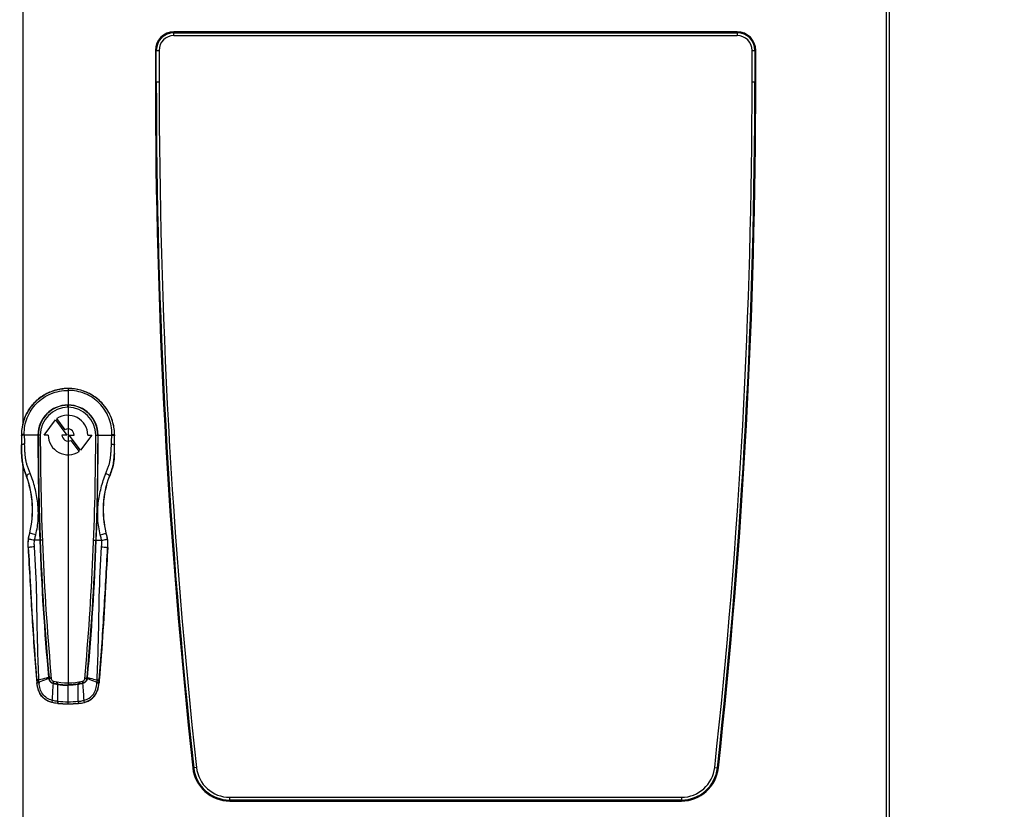
# Model space of a CAD drawing. Units: millimetres. Extents: x 0 to 594, y 0 to 420.
# Drawn here: x 251 to 304, y 298 to 341 of the extents above; entities that cross this region are included whole.
import ezdxf

# ---------------------------------------------------------------- set-up
doc = ezdxf.new("R2010")
doc.units = ezdxf.units.MM
doc.header["$LTSCALE"] = 32.67
doc.layers.get('0').update_dxf_attribs({"linetype": 'CONTINUOUS'})
doc.layers.add('X_SURF_TUER_GESCHLOSSEN_RA', color=7, linetype='CONTINUOUS')
doc.styles.get("Standard").update_dxf_attribs({"font": 'txt', "width": 0.7})
doc.dimstyles.new('DIMSTYLE_12', dxfattribs={"dimtxt": 3.5, "dimasz": 3.5, "dimexe": 1.5, "dimexo": 1.5, "dimgap": 0.875, "dimtad": 1, "dimdec": 3, "dimlfac": 10, "dimdsep": 46, "dimtxsty": 'Standard', "dimblk": '_FILLED', "dimblk1": '_FILLED', "dimblk2": '_FILLED', "dimcen": 0.09, "dimadec": 3, "dimazin": 2, "dimtp": 0.3, "dimtm": 0.3, "dimtfac": 1, "dimtdec": 65535, "dimtofl": 0, "dimtmove": 0, "dimatfit": 3, "dimldrblk": '_FILLED', "dimfxl": 1, "dimtolj": 1, "dimarcsym": 0})
doc.dimstyles.new('DIMSTYLE_9', dxfattribs={"dimtxt": 3.5, "dimasz": 3.5, "dimexe": 1.5, "dimexo": 1.5, "dimgap": 0.875, "dimtad": 1, "dimdec": 3, "dimlfac": 10, "dimdsep": 46, "dimtxsty": 'Standard', "dimblk": '_FILLED', "dimblk1": '_FILLED', "dimblk2": '_FILLED', "dimcen": 0.09, "dimclrt": 5, "dimadec": 3, "dimazin": 2, "dimtp": 0.8, "dimtm": 0.8, "dimtfac": 1, "dimtdec": 65535, "dimtofl": 0, "dimtmove": 0, "dimatfit": 3, "dimldrblk": '_FILLED', "dimfxl": 1, "dimtolj": 1, "dimarcsym": 0})

# ---------------------------------------------------------------- blocks, each defined once
blk = doc.blocks.new('_FILLED')
at = {"color": 0, "linetype": 'ByBlock'}
blk.add_solid([(0, 0), (-1, 0.125), (-1, -0.125)], dxfattribs=at)
blk = doc.blocks.new('*D18')
at = {"color": 4, "linetype": 'Continuous', "transparency": 16777216}
for p, q in [((226.789, 346.868), (226.789, 352.868)), ((226.789, 352.868), (226.789, 345.353)), ((225.914, 346.868), (225.289, 346.868)), ((243.947, 346.868), (225.914, 346.868)), ((226.789, 312.494), (226.789, 345.353)), ((225.914, 343.838), (225.289, 343.838)), ((256.658, 343.838), (225.914, 343.838)), ((226.789, 343.838), (226.789, 312.494))]:
    blk.add_line(p, q, dxfattribs=at)
at = {"color": 4, "linetype": 'Continuous', "transparency": 16777216, "xscale": 3.5, "yscale": 3.5, "zscale": 3.5}
for p, rotation in [((226.789, 346.868), 270), ((226.789, 343.838), 90)]:
    blk.add_blockref('_FILLED', p, dxfattribs=dict(at, rotation=rotation))
blk = doc.blocks.new('*D21')
at = {"color": 2, "linetype": 'Continuous', "transparency": 16777216}
for p, q in [((231.988, 293.257), (231.988, 360.876)), ((297.488, 342.322), (297.488, 360.876)), ((231.988, 359.376), (264.738, 359.376)), ((297.488, 359.376), (264.738, 359.376))]:
    blk.add_line(p, q, dxfattribs=at)
at = {"color": 2, "linetype": 'Continuous', "transparency": 16777216, "xscale": 3.5, "yscale": 3.5, "zscale": 3.5, "rotation": 180}
blk.add_blockref('_FILLED', (231.988, 359.376), dxfattribs=at)
at = {"color": 2, "linetype": 'Continuous', "transparency": 16777216, "xscale": 3.5, "yscale": 3.5, "zscale": 3.5}
blk.add_blockref('_FILLED', (297.488, 359.376), dxfattribs=at)
blk = doc.blocks.new('*D23')
at = {"color": 2, "linetype": 'Continuous', "transparency": 16777216}
for p, q in [((248.223, 343.838), (212.583, 343.838)), ((214.083, 343.838), (214.083, 315.488)), ((214.083, 287.138), (214.083, 315.488)), ((302.158, 287.138), (212.583, 287.138))]:
    blk.add_line(p, q, dxfattribs=at)
at = {"color": 2, "linetype": 'Continuous', "transparency": 16777216, "xscale": 3.5, "yscale": 3.5, "zscale": 3.5}
for p, rotation in [((214.083, 343.838), 90), ((214.083, 287.138), 270)]:
    blk.add_blockref('_FILLED', p, dxfattribs=dict(at, rotation=rotation))

msp = doc.modelspace()

# ---------------------------------------------------------------- linework, layer by layer
at = {"layer": 'X_SURF_TUER_GESCHLOSSEN_RA', "color": 6, "linetype": 'Continuous'}
for p, q in [((297.48831, 292.39767), (297.48831, 343.87767)), ((258.98831, 339.88767), (289.28831, 339.88767)), ((258.18831, 339.08767), (258.18831, 337.38767)), ((290.08831, 337.38767), (290.08831, 339.08767)), ((251.99831, 318.38767), (252.61387, 319.20866)), ((252.61387, 319.20866), (253.22581, 318.38767)), ((253.13659, 318.67508), (252.69422, 319.26856)), ((250.7806, 318.39033), (250.78043, 318.10823)), ((252.22581, 318.38767), (251.99831, 318.38767)), ((253.22581, 318.38767), (252.96331, 318.38767)), ((253.96277, 317.56667), (253.35081, 318.38767)), ((253.35081, 318.38767), (253.61331, 318.38767)), ((254.57831, 318.38767), (253.96277, 317.56667)), ((254.35081, 318.38767), (254.57831, 318.38767)), ((255.79635, 318.19573), (255.79603, 318.39033)), ((250.78043, 318.10823), (250.78136, 317.92969)), ((250.78136, 317.92969), (250.78352, 317.72955)), ((253.44004, 318.10026), (253.88241, 317.50678)), ((255.79311, 317.72955), (255.79467, 317.85891)), ((255.79464, 317.85892), (255.79584, 318.01954)), ((255.79584, 318.01954), (255.79635, 318.19573)), ((250.79697, 317.31228), (250.80073, 317.24603)), ((255.78131, 317.34435), (255.78351, 317.39065)), ((250.9882, 316.34431), (251.04403, 316.19401)), ((255.5326, 316.19401), (255.60634, 316.39303)), ((251.04403, 316.19401), (251.05742, 316.15711)), ((251.05831, 316.15472), (251.05745, 316.15712)), ((255.51832, 316.15472), (255.51918, 316.15712)), ((255.5192, 316.15711), (255.5326, 316.19401)), ((251.60652, 305.18783), (251.61839, 305.05093)), ((254.97011, 305.18783), (254.95824, 305.05093)), ((261.98831, 298.88767), (286.28831, 298.88767))]:
    msp.add_line(p, q, dxfattribs=at)
at = {"layer": 'X_SURF_TUER_GESCHLOSSEN_RA', "color": 9, "linetype": 'Continuous'}
for p, q in [((250.86831, 319.03712), (250.86831, 343.70767)), ((297.30831, 343.70767), (297.30831, 292.56767)), ((258.98831, 339.88767), (258.98831, 340.08767)), ((289.28831, 340.08767), (258.98831, 340.08767)), ((289.28831, 340.08767), (289.28831, 339.88767)), ((258.98831, 340.0372), (289.28831, 340.0372)), ((257.98831, 339.08767), (257.98831, 337.38767)), ((257.98831, 339.08767), (258.18831, 339.08767)), ((258.03878, 337.38767), (258.03878, 339.08767)), ((290.08831, 339.08767), (290.28831, 339.08767)), ((290.23784, 339.08767), (290.23784, 337.38767)), ((290.28831, 337.38767), (290.28831, 339.08767)), ((258.18831, 337.38767), (257.98831, 337.38767)), ((290.28831, 337.38767), (290.08831, 337.38767)), ((253.28831, 320.89282), (253.28831, 319.87767)), ((253.2857, 319.87767), (253.28547, 320.00234)), ((253.28831, 320.00234), (253.28547, 320.00234)), ((253.28831, 319.98937), (253.2855, 319.98936)), ((253.28831, 320.00234), (253.29115, 320.00234)), ((253.28831, 319.98937), (253.29113, 319.98936)), ((253.29115, 320.00234), (253.29093, 319.87767)), ((253.2883, 319.45017), (253.2883, 318.71267)), ((253.28832, 319.87767), (253.28831, 319.45017)), ((250.78047, 318.35155), (250.7809, 318.34903)), ((250.7806, 318.39033), (250.78103, 318.38767)), ((250.78092, 318.35551), (250.78096, 318.36842)), ((250.78096, 318.36842), (250.78098, 318.37485)), ((250.78098, 318.37485), (250.78103, 318.38767)), ((250.78103, 318.38767), (250.78781, 318.38767)), ((250.78272, 318.38767), (250.78277, 318.35156)), ((250.9338, 318.38767), (250.93273, 318.42739)), ((251.66971, 318.38767), (250.9338, 318.38767)), ((251.79831, 318.38767), (251.69131, 318.38767)), ((253.28831, 318.71267), (253.28831, 318.06267)), ((254.77831, 318.38767), (254.88532, 318.38767)), ((254.90691, 318.38767), (255.64282, 318.38767)), ((255.64282, 318.38767), (255.6439, 318.42739)), ((255.7956, 318.38767), (255.78881, 318.38767)), ((255.79391, 318.38767), (255.79385, 318.35155)), ((255.79603, 318.39033), (255.7956, 318.38767)), ((255.79564, 318.37485), (255.7956, 318.38767)), ((255.79567, 318.36842), (255.79564, 318.37485)), ((255.79571, 318.35551), (255.79567, 318.36842)), ((255.79616, 318.35155), (255.79573, 318.34903)), ((250.78198, 317.85891), (250.78222, 317.85711)), ((250.78222, 317.85705), (250.78298, 317.85715)), ((250.78322, 317.85712), (250.78483, 317.85712)), ((250.78483, 317.85712), (250.78538, 317.85712)), ((250.78536, 317.85895), (250.78538, 317.85711)), ((253.2883, 318.06267), (253.2883, 317.32517)), ((255.79126, 317.85894), (255.79125, 317.85711)), ((255.79179, 317.85712), (255.79125, 317.85712)), ((255.79341, 317.85712), (255.79179, 317.85712)), ((255.79441, 317.85705), (255.79365, 317.85715)), ((255.79464, 317.85891), (255.79441, 317.85711)), ((250.79311, 317.39069), (250.7931, 317.39095)), ((253.28831, 317.32517), (253.28831, 305.04711)), ((255.78351, 317.39069), (255.78353, 317.39095)), ((250.86831, 292.56767), (250.86831, 316.72194)), ((251.05865, 316.15713), (251.05745, 316.15712)), ((251.06299, 316.1571), (251.05865, 316.1571)), ((251.06545, 316.15712), (251.06298, 316.15712)), ((251.06545, 316.15712), (251.0645, 316.15974)), ((255.51117, 316.15712), (255.51212, 316.15974)), ((255.51118, 316.15712), (255.51364, 316.15712)), ((255.51364, 316.1571), (255.51797, 316.1571)), ((255.51798, 316.15713), (255.51918, 316.15712)), ((251.23316, 313.12566), (251.23856, 313.12568)), ((255.34347, 313.12566), (255.33807, 313.12568)), ((251.76803, 312.72567), (251.4871, 312.72567)), ((251.76803, 312.72567), (251.76807, 312.72451)), ((251.79325, 312.72683), (251.7933, 312.72567)), ((251.90814, 312.72567), (251.7933, 312.72567)), ((254.66848, 312.72567), (254.78333, 312.72567)), ((254.78337, 312.72683), (254.78333, 312.72567)), ((254.8086, 312.72567), (254.80856, 312.72451)), ((254.8086, 312.72567), (255.08953, 312.72567)), ((251.15176, 312.32567), (251.1558, 312.32567)), ((255.42487, 312.32567), (255.42082, 312.32567)), ((251.6126, 305.18731), (251.60948, 305.22394)), ((251.62026, 305.09874), (251.6126, 305.18731)), ((251.72733, 305.1726), (251.72551, 305.20943)), ((251.73166, 305.0869), (251.72733, 305.1726)), ((252.23952, 305.33314), (252.23973, 305.33085)), ((252.23972, 305.33085), (252.2439, 305.28577)), ((252.26537, 305.33483), (252.26558, 305.33254)), ((252.38607, 305.30026), (252.26558, 305.33254)), ((252.26563, 305.33255), (252.26978, 305.28781)), ((252.38895, 305.26828), (252.26981, 305.28781)), ((252.49796, 305.13767), (252.50242, 305.02987)), ((252.50473, 305.13595), (252.51211, 305.0278)), ((252.64571, 305.1066), (252.72433, 304.98814)), ((253.93092, 305.1066), (253.85229, 304.98814)), ((254.0719, 305.13595), (254.06452, 305.0278)), ((254.07866, 305.13767), (254.07421, 305.02987)), ((254.18767, 305.26828), (254.30682, 305.28781)), ((254.19055, 305.30026), (254.31105, 305.33254)), ((254.311, 305.33255), (254.30684, 305.28781)), ((254.31126, 305.33483), (254.31105, 305.33254)), ((254.33691, 305.33085), (254.33273, 305.28577)), ((254.3371, 305.33314), (254.33689, 305.33085)), ((254.84497, 305.0869), (254.8493, 305.1726)), ((254.8493, 305.1726), (254.85112, 305.20943)), ((254.95636, 305.09874), (254.96402, 305.18731)), ((254.96402, 305.18731), (254.96714, 305.22394)), ((251.61839, 305.05093), (251.62437, 305.05147)), ((251.62437, 305.05147), (251.62026, 305.09874)), ((252.49803, 305.01245), (252.50786, 305.01)), ((252.50242, 305.02987), (252.50641, 305.029)), ((252.50641, 305.029), (252.51211, 305.0278)), ((252.72055, 304.96544), (252.73332, 304.96325)), ((252.72433, 304.98814), (252.737, 304.98616)), ((252.73331, 304.05366), (252.73331, 304.96323)), ((253.28751, 304.94207), (253.28758, 304.91776)), ((253.28831, 305.04711), (253.28831, 304.94207)), ((253.28831, 303.91799), (253.28831, 304.91776)), ((253.85229, 304.98814), (253.83963, 304.98616)), ((253.85608, 304.96544), (253.84331, 304.96325)), ((253.84331, 304.05366), (253.84331, 304.96323)), ((254.07021, 305.029), (254.06452, 305.0278)), ((254.07859, 305.01245), (254.06877, 305.01)), ((254.07421, 305.02987), (254.07021, 305.029)), ((254.95225, 305.05147), (254.95636, 305.09874)), ((254.95824, 305.05093), (254.95225, 305.05147)), ((252.73248, 303.94426), (252.72747, 303.9446)), ((252.73196, 303.93656), (252.73248, 303.94426)), ((253.84415, 303.94426), (253.84915, 303.9446)), ((253.84467, 303.93656), (253.84415, 303.94426)), ((260.19897, 300.49206), (260.00016, 300.47033)), ((288.07765, 300.49206), (288.27647, 300.47033)), ((261.98831, 298.68767), (261.98831, 298.88767)), ((286.28831, 298.88767), (286.28831, 298.68767)), ((286.28831, 298.73814), (261.98831, 298.73814)), ((261.98831, 298.68767), (286.28831, 298.68767))]:
    msp.add_line(p, q, dxfattribs=at)
at = {"layer": 'X_SURF_TUER_GESCHLOSSEN_RA', "color": 6, "linetype": 'Continuous'}
for points in [[(253.28831, 320.89282), (253.21695, 320.89181), (253.1308, 320.88786), (253.04482, 320.88095), (252.95912, 320.87108), (252.8738, 320.85826), (252.78897, 320.8425), (252.70474, 320.82383), (252.6212, 320.80226), (252.53844, 320.77782), (252.45656, 320.75055), (252.37568, 320.72046), (252.29587, 320.6876), (252.21724, 320.65201), (252.13986, 320.61372), (252.06384, 320.57278), (251.98927, 320.52924), (251.91623, 320.48316), (251.84483, 320.43459), (251.77514, 320.38358), (251.70724, 320.3302), (251.64122, 320.27453), (251.57717, 320.21662), (251.51517, 320.15656), (251.45528, 320.09442), (251.39757, 320.03028), (251.34212, 319.96421), (251.28897, 319.89629), (251.2382, 319.82661), (251.18987, 319.75524), (251.14401, 319.68229), (251.1007, 319.60782), (251.05997, 319.53194), (251.02186, 319.45472), (250.98643, 319.37625), (250.9537, 319.29663), (250.92371, 319.21594), (250.8965, 319.13427), (250.87209, 319.05171), (250.85052, 318.96836), (250.8318, 318.8843), (250.81596, 318.79963), (250.80303, 318.71446), (250.79301, 318.62886), (250.78592, 318.54294), (250.78178, 318.45678), (250.7806, 318.39034)], [(255.79603, 318.39034), (255.79485, 318.45678), (255.7907, 318.54294), (255.78362, 318.62886), (255.7736, 318.71446), (255.76066, 318.79963), (255.74483, 318.8843), (255.72611, 318.96836), (255.70454, 319.05171), (255.68013, 319.13427), (255.65292, 319.21594), (255.62293, 319.29663), (255.5902, 319.37625), (255.55476, 319.45472), (255.51666, 319.53194), (255.47593, 319.60782), (255.43261, 319.68229), (255.38676, 319.75524), (255.33842, 319.82661), (255.28765, 319.89629), (255.23451, 319.96421), (255.17905, 320.03028), (255.12135, 320.09442), (255.06146, 320.15656), (254.99945, 320.21662), (254.9354, 320.27453), (254.86939, 320.3302), (254.80149, 320.38358), (254.7318, 320.43459), (254.66039, 320.48316), (254.58736, 320.52924), (254.51279, 320.57278), (254.43677, 320.61372), (254.35939, 320.65201), (254.28075, 320.6876), (254.20095, 320.72046), (254.12006, 320.75055), (254.03819, 320.77782), (253.95543, 320.80226), (253.87189, 320.82383), (253.78765, 320.8425), (253.70283, 320.85826), (253.61751, 320.87108), (253.53181, 320.88095), (253.44583, 320.88786), (253.35967, 320.89181), (253.28831, 320.89282)], [(250.78352, 317.72955), (250.78623, 317.59074), (250.79033, 317.45794), (250.79311, 317.39077)], [(250.79311, 317.39065), (250.7938, 317.37571), (250.79697, 317.31228)], [(255.60634, 316.39303), (255.62364, 316.44115), (255.64019, 316.48871), (255.65586, 316.53575), (255.67054, 316.58231), (255.68413, 316.6284), (255.69655, 316.67407), (255.70773, 316.71931), (255.71768, 316.7641), (255.72651, 316.80839), (255.73433, 316.85213), (255.74124, 316.89527), (255.74734, 316.93777), (255.75271, 316.97957), (255.75743, 317.02062), (255.76158, 317.06085), (255.76523, 317.10022), (255.76843, 317.13856), (255.77123, 317.17569), (255.77371, 317.21159), (255.77589, 317.24603), (255.77786, 317.27946), (255.78131, 317.34435)], [(255.78352, 317.39077), (255.7863, 317.45794), (255.79039, 317.59074), (255.79311, 317.72955)], [(250.80073, 317.24603), (250.80292, 317.21159), (250.80539, 317.17569), (250.8082, 317.13856), (250.8114, 317.10022), (250.81504, 317.06085), (250.81919, 317.02062), (250.82391, 316.97957), (250.82928, 316.93777), (250.83538, 316.89527), (250.8423, 316.85213), (250.85012, 316.80839), (250.85895, 316.7641), (250.8689, 316.71931), (250.88007, 316.67407), (250.89249, 316.6284), (250.90609, 316.58231), (250.92077, 316.53575), (250.93644, 316.48871), (250.95298, 316.44115), (250.97028, 316.39303), (250.9882, 316.34431)]]:
    msp.add_lwpolyline(points, dxfattribs=at)
at = {"layer": 'X_SURF_TUER_GESCHLOSSEN_RA', "color": 9, "linetype": 'Continuous'}
for centre, radius, start, end in [((258.98831, 339.08767), 1, 90, 180), ((289.28831, 339.08767), 1, 0, 90), ((258.98831, 339.08767), 0.94953, 90, 180), ((289.28831, 339.08767), 0.94953, 0, 90), ((597.71081, 337.38767), 339.7225, 180, 186.2386007), ((597.71081, 337.38767), 339.67203, 180, 186.2386007), ((-49.43419, 337.38767), 339.67203, 353.7613993, 360), ((-49.43419, 337.38767), 339.7225, 353.7613993, 360), ((253.28848, 318.38805), 2.50448, 90.003766, 96.143731), ((253.28815, 318.38805), 2.50448, 83.856269, 89.996234), ((253.28848, 318.3836), 1.61875, 90.106463, 179.856052), ((253.28854, 318.39212), 1.59725, 90.109307, 180.159775), ((253.28808, 318.39212), 1.59725, 359.840228, 89.89069), ((253.28815, 318.3836), 1.61875, 0.143954, 89.893552), ((253.3003, 318.37898), 2.51929, 159.619208, 179.741753), ((253.27632, 318.37898), 2.51929, 0.258088, 20.380792), ((291.70129, 318.21283), 40.92062, 179.809289, 180.495538), ((321.24341, 318.47561), 70.46074, 180.1008794, 180.5014564), ((290.96472, 319.63366), 40.0503, 181.782803, 182.480234), ((398.41766, 318.10388), 146.74822, 179.8892001, 182.1003188), ((251.68051, 317.8959), 0.49188, 88.742343, 91.257682), ((108.15896, 318.10388), 146.74822, 357.8996812, 0.1107999), ((254.89612, 317.8959), 0.49188, 88.742318, 91.257657), ((215.61191, 319.63366), 40.0503, 357.519766, 358.217197), ((185.33322, 318.47561), 70.46074, 359.4985383, 359.8991196), ((214.87544, 318.21283), 40.92052, 359.504452, 0.190712), ((251.85618, 311.0833), 1.64474, 92.192564, 93.072349), ((251.85627, 311.08134), 1.64554, 92.193088, 93.072419), ((386.40172, 317.60128), 134.72195, 182.0744897, 185.2247423), ((383.58638, 317.43308), 131.87712, 182.0456314, 185.2636464), ((122.99025, 317.43308), 131.87712, 354.7363536, 357.9543686), ((120.1749, 317.60128), 134.72195, 354.7752577, 357.9255103), ((254.72036, 311.08134), 1.64554, 86.927581, 87.806912), ((254.72045, 311.0833), 1.64474, 86.927651, 87.807436), ((252.2055, 306.05158), 0.71924, 272.711607, 274.774722), ((252.20557, 306.04922), 0.71918, 272.722809, 274.786374), ((254.37106, 306.04922), 0.71918, 265.213626, 267.277191), ((254.37113, 306.05158), 0.71924, 265.225278, 267.288393), ((272.4429, 306.53055), 20.76149, 183.987262, 184.1227), ((-157.80092, 332.55935), 411.22689, 356.0319574, 356.1588996), ((254.05591, 304.62952), 1.60425, 165.548514, 166.190352), ((254.05808, 304.6497), 1.59736, 166.263681, 166.912151), ((254.10154, 304.63893), 1.6363, 166.252009, 166.892776), ((254.81298, 304.62829), 2.11942, 170.22467, 170.846725), ((254.85913, 304.6332), 2.15128, 170.557099, 171.1753), ((251.7175, 304.6332), 2.15128, 8.8247, 9.442901), ((251.76365, 304.62829), 2.11942, 9.153275, 9.77533), ((252.47509, 304.63893), 1.6363, 13.107224, 13.747991), ((252.51854, 304.6497), 1.59736, 13.087849, 13.736319), ((252.52071, 304.62952), 1.60425, 13.809648, 14.451486), ((664.37755, 332.55935), 411.22689, 183.8411004, 183.9680426), ((234.13373, 306.53055), 20.76149, 355.8773, 356.012738), ((252.87263, 305.78004), 1.732, 265.386441, 265.538346), ((253.28888, 311.10932), 7.0775, 265.534936, 269.995386), ((253.28774, 311.10932), 7.0775, 270.004614, 274.465064), ((253.704, 305.78004), 1.732, 274.461654, 274.613559), ((253.28836, 312.23855), 8.31289, 266.165745, 269.999646), ((253.28826, 312.23855), 8.31289, 270.000354, 273.834255), ((261.98831, 300.68767), 2, 186.238601, 270), ((261.98831, 300.68767), 1.94953, 186.238601, 270), ((286.28831, 300.68767), 1.94953, 270, 353.761399), ((286.28831, 300.68767), 2, 270, 353.761399)]:
    msp.add_arc(centre, radius, start, end, dxfattribs=at)
at = {"layer": 'X_SURF_TUER_GESCHLOSSEN_RA', "color": 6, "linetype": 'Continuous'}
for centre, radius, start, end in [((258.98831, 339.08767), 0.8, 90, 180), ((289.28831, 339.08767), 0.8, 0, 90), ((597.71081, 337.38767), 339.5225, 180, 186.2386007), ((-49.43419, 337.38767), 339.5225, 353.7613993, 360), ((253.28831, 318.38767), 1.49, 0, 180), ((253.28831, 318.38767), 1.0625, 0, 123.996741), ((397.79831, 318.38767), 146, 180, 185.1553355), ((253.28831, 318.38767), 1.0625, 180, 303.996741), ((253.28831, 318.38767), 0.325, 180, 297.830316), ((253.28831, 318.38767), 0.325, 0, 117.830316), ((108.77831, 318.38767), 146, 354.8446645, 360), ((252.53831, 305.28214), 0.15, 185.155335, 257.062938), ((253.28831, 308.54711), 3.5, 257.062938, 282.937062), ((254.03831, 305.28214), 0.15, 282.937062, 354.844665), ((253.28839, 312.12003), 8.20236, 266.110144, 269.99944), ((253.28823, 312.12003), 8.20236, 270.00056, 273.889856), ((261.98831, 300.68767), 1.8, 186.238601, 270), ((286.28831, 300.68767), 1.8, 270, 353.761399)]:
    msp.add_arc(centre, radius, start, end, dxfattribs=at)
at = {"layer": 'X_SURF_TUER_GESCHLOSSEN_RA', "color": 9, "linetype": 'Continuous'}
for points, knots in [([(250.93273, 318.42739), (250.92475, 318.72979), (251.03753, 319.34966), (251.55798, 320.13722), (252.34902, 320.66829), (252.97729, 320.79029), (253.28831, 320.79027)], [0, 0, 0, 0, 0.24571217, 0.49553367, 0.74736478, 1, 1, 1, 1]), ([(250.93873, 319.25634), (251.01957, 319.47396), (251.24268, 319.88805), (251.73263, 320.39108), (252.33903, 320.74025), (252.79202, 320.85356), (253.02044, 320.87815)], [0, 0, 0, 0, 0.2514292, 0.50178713, 0.7511804, 1, 1, 1, 1]), ([(255.6439, 318.42739), (255.65188, 318.72979), (255.53909, 319.34966), (255.01865, 320.13722), (254.22761, 320.66829), (253.59934, 320.79029), (253.28831, 320.79027)], [0, 0, 0, 0, 0.24571217, 0.49553367, 0.74736478, 1, 1, 1, 1]), ([(255.6379, 319.25634), (255.55706, 319.47396), (255.33395, 319.88805), (254.844, 320.39108), (254.2376, 320.74025), (253.78461, 320.85356), (253.55619, 320.87815)], [0, 0, 0, 0, 0.2514292, 0.50178713, 0.7511804, 1, 1, 1, 1]), ([(250.9338, 318.38767), (250.91211, 318.38497), (250.87254, 318.37973), (250.82727, 318.37286), (250.79981, 318.36563), (250.78743, 318.36124), (250.78047, 318.35519), (250.78046, 318.35155)], [0, 0, 0, 0, 0.40836493, 0.74462824, 0.85888409, 0.93198988, 1, 1, 1, 1]), ([(250.93273, 318.42739), (250.91122, 318.42469), (250.87198, 318.4194), (250.82701, 318.41242), (250.79982, 318.40501), (250.78736, 318.4004), (250.78061, 318.39407), (250.7806, 318.39034)], [0, 0, 0, 0, 0.40689488, 0.74224077, 0.85645529, 0.92988716, 1, 1, 1, 1]), ([(251.69131, 318.38767), (251.6924, 317.91803), (251.70358, 316.03077), (251.74217, 314.14357), (251.79325, 312.72683)], [0, 0, 0, 0, 0.24884179, 1, 1, 1, 1]), ([(254.88532, 318.38767), (254.88423, 317.91803), (254.87305, 316.03077), (254.83446, 314.14357), (254.78337, 312.72683)], [0, 0, 0, 0, 0.24884179, 1, 1, 1, 1]), ([(255.64282, 318.38767), (255.66451, 318.38497), (255.70408, 318.37973), (255.74935, 318.37286), (255.77681, 318.36563), (255.78919, 318.36124), (255.79616, 318.35519), (255.79616, 318.35155)], [0, 0, 0, 0, 0.40836493, 0.74462824, 0.85888409, 0.93198988, 1, 1, 1, 1]), ([(255.6439, 318.42739), (255.66541, 318.42469), (255.70465, 318.4194), (255.74961, 318.41242), (255.77681, 318.40501), (255.78927, 318.4004), (255.79602, 318.39407), (255.79603, 318.39034)], [0, 0, 0, 0, 0.40689488, 0.74224077, 0.85645529, 0.92988716, 1, 1, 1, 1]), ([(250.95194, 317.90038), (250.92758, 317.89706), (250.88333, 317.89068), (250.83289, 317.88251), (250.80265, 317.87421), (250.78934, 317.86934), (250.78193, 317.86279), (250.78198, 317.85892)], [0, 0, 0, 0, 0.41390288, 0.75147416, 0.86389282, 0.93480955, 1, 1, 1, 1]), ([(251.25597, 316.32646), (251.23107, 316.39177), (251.17991, 316.51787), (251.10613, 316.70247), (251.04812, 316.88707), (251.01256, 317.07804), (250.98936, 317.27681), (250.96767, 317.55188), (250.958, 317.76059), (250.95193, 317.9005)], [0, 0, 0, 0, 0.12970903, 0.25251712, 0.36885656, 0.48807364, 0.61234171, 0.74013015, 1, 1, 1, 1]), ([(255.32065, 316.32646), (255.34555, 316.39177), (255.39672, 316.51787), (255.47049, 316.70247), (255.52851, 316.88707), (255.56407, 317.07804), (255.58726, 317.27681), (255.60895, 317.55188), (255.61863, 317.76059), (255.62469, 317.9005)], [0, 0, 0, 0, 0.12970903, 0.25251712, 0.36885656, 0.48807364, 0.61234171, 0.74013015, 1, 1, 1, 1]), ([(255.62469, 317.90038), (255.64905, 317.89706), (255.69329, 317.89068), (255.74374, 317.88251), (255.77398, 317.87421), (255.78729, 317.86934), (255.79469, 317.86279), (255.79465, 317.85892)], [0, 0, 0, 0, 0.41390288, 0.75147416, 0.86389282, 0.93480955, 1, 1, 1, 1]), ([(251.0645, 316.15974), (251.02905, 316.25749), (250.95202, 316.45208), (250.85729, 316.75436), (250.81142, 317.07083), (250.79786, 317.28383), (250.79306, 317.39065)], [0, 0, 0, 0, 0.24594028, 0.49520725, 0.74706376, 1, 1, 1, 1]), ([(255.51212, 316.15974), (255.54757, 316.25749), (255.62461, 316.45208), (255.71934, 316.75436), (255.76521, 317.07083), (255.77877, 317.28383), (255.78357, 317.39065)], [0, 0, 0, 0, 0.24594028, 0.49520725, 0.74706376, 1, 1, 1, 1]), ([(251.25597, 316.32646), (251.22589, 316.3113), (251.17107, 316.28239), (251.10449, 316.24141), (251.06442, 316.19776), (251.06321, 316.1679), (251.06545, 316.15712)], [0, 0, 0, 0, 0.3752303, 0.68767308, 0.87741712, 1, 1, 1, 1]), ([(251.55447, 313.01591), (251.62281, 313.29366), (251.71028, 313.86132), (251.68104, 314.71562), (251.52453, 315.54206), (251.35349, 316.07054), (251.25597, 316.32646)], [0, 0, 0, 0, 0.25435089, 0.50726197, 0.75646521, 1, 1, 1, 1]), ([(255.02215, 313.01591), (254.95382, 313.29366), (254.86634, 313.86132), (254.89559, 314.71562), (255.05209, 315.54206), (255.22313, 316.07054), (255.32065, 316.32646)], [0, 0, 0, 0, 0.25435089, 0.50726197, 0.75646521, 1, 1, 1, 1]), ([(255.32065, 316.32646), (255.35074, 316.3113), (255.40555, 316.28239), (255.47213, 316.24141), (255.51221, 316.19776), (255.51342, 316.1679), (255.51118, 316.15712)], [0, 0, 0, 0, 0.3752303, 0.68767308, 0.87741712, 1, 1, 1, 1]), ([(251.23856, 313.12568), (251.35425, 313.62579), (251.45425, 314.66014), (251.23915, 315.67787), (251.06544, 316.15711)], [0, 0, 0, 0, 0.50174228, 1, 1, 1, 1]), ([(255.33807, 313.12568), (255.22238, 313.62579), (255.12238, 314.66014), (255.33748, 315.67787), (255.51118, 316.15711)], [0, 0, 0, 0, 0.50174228, 1, 1, 1, 1]), ([(251.55447, 313.01588), (251.50843, 313.02647), (251.42518, 313.04649), (251.33054, 313.07119), (251.27539, 313.09237), (251.25112, 313.10486), (251.239, 313.11799), (251.23855, 313.12565)], [0, 0, 0, 0, 0.41631866, 0.75395388, 0.86347259, 0.932333, 1, 1, 1, 1]), ([(255.02216, 313.01588), (255.0682, 313.02647), (255.15145, 313.04649), (255.24609, 313.07119), (255.30124, 313.09237), (255.32551, 313.10486), (255.33763, 313.11799), (255.33807, 313.12565)], [0, 0, 0, 0, 0.41631866, 0.75395388, 0.86347259, 0.932333, 1, 1, 1, 1]), ([(251.15574, 312.32567), (251.15122, 312.40491), (251.14203, 312.5636), (251.15668, 312.72235), (251.16897, 312.80073)], [0, 0, 0, 0, 0.50009818, 1, 1, 1, 1]), ([(251.4871, 312.72568), (251.44129, 312.73278), (251.35903, 312.74543), (251.25587, 312.76545), (251.19653, 312.77896), (251.17059, 312.79422), (251.16898, 312.80073)], [0, 0, 0, 0, 0.42134894, 0.7611975, 0.93905034, 1, 1, 1, 1]), ([(251.48427, 312.371), (251.47955, 312.43448), (251.46838, 312.55272), (251.47833, 312.67152), (251.4871, 312.72567)], [0, 0, 0, 0, 0.53714554, 1, 1, 1, 1]), ([(251.4871, 312.72567), (251.49063, 312.74762), (251.50944, 312.84522), (251.53605, 312.94103), (251.55447, 313.01591)], [0, 0, 0, 0, 0.22377514, 1, 1, 1, 1]), ([(255.08953, 312.72567), (255.086, 312.74762), (255.06719, 312.84522), (255.04057, 312.94103), (255.02215, 313.01591)], [0, 0, 0, 0, 0.22377514, 1, 1, 1, 1]), ([(255.08953, 312.72568), (255.13534, 312.73278), (255.21759, 312.74543), (255.32076, 312.76545), (255.38009, 312.77896), (255.40604, 312.79422), (255.40765, 312.80073)], [0, 0, 0, 0, 0.42134894, 0.7611975, 0.93905034, 1, 1, 1, 1]), ([(255.09236, 312.371), (255.09707, 312.43448), (255.10825, 312.55272), (255.09829, 312.67152), (255.08953, 312.72567)], [0, 0, 0, 0, 0.53714554, 1, 1, 1, 1]), ([(255.42089, 312.32567), (255.42541, 312.40491), (255.43459, 312.5636), (255.41995, 312.72235), (255.40765, 312.80073)], [0, 0, 0, 0, 0.50009818, 1, 1, 1, 1]), ([(251.48427, 312.371), (251.43732, 312.36704), (251.35329, 312.3596), (251.24652, 312.34902), (251.18713, 312.33919), (251.15856, 312.3312), (251.15574, 312.32568)], [0, 0, 0, 0, 0.42418423, 0.7662901, 0.94417194, 1, 1, 1, 1]), ([(251.60948, 305.22394), (251.50871, 306.40703), (251.34899, 308.77409), (251.22404, 311.14288), (251.1558, 312.32567)], [0, 0, 0, 0, 0.50055228, 1, 1, 1, 1]), ([(251.72543, 305.20941), (251.69368, 305.80171), (251.61254, 308.18892), (251.61551, 310.5804), (251.48427, 312.371)], [0, 0, 0, 0, 0.24833021, 1, 1, 1, 1]), ([(254.8512, 305.20941), (254.88295, 305.80171), (254.96408, 308.18892), (254.96112, 310.5804), (255.09236, 312.371)], [0, 0, 0, 0, 0.24833021, 1, 1, 1, 1]), ([(254.96714, 305.22394), (255.06792, 306.40703), (255.22764, 308.77409), (255.35259, 311.14288), (255.42082, 312.32567)], [0, 0, 0, 0, 0.50055228, 1, 1, 1, 1]), ([(255.09236, 312.371), (255.13931, 312.36704), (255.22334, 312.3596), (255.33011, 312.34902), (255.38949, 312.33919), (255.41806, 312.3312), (255.42089, 312.32568)], [0, 0, 0, 0, 0.42418423, 0.7662901, 0.94417194, 1, 1, 1, 1]), ([(251.60652, 305.18783), (251.60656, 305.1873), (251.60967, 305.18766), (251.61109, 305.18731), (251.6126, 305.18731)], [0, 0, 0, 0, 0.25958536, 1, 1, 1, 1]), ([(251.72541, 305.20968), (251.69691, 305.21057), (251.66033, 305.21268), (251.61665, 305.21686), (251.60941, 305.2248)], [0, 0, 0, 0, 0.7262737, 1, 1, 1, 1]), ([(251.72733, 305.1726), (251.69916, 305.17344), (251.66294, 305.17548), (251.61983, 305.17953), (251.6126, 305.18733)], [0, 0, 0, 0, 0.72599558, 1, 1, 1, 1]), ([(252.23952, 305.33314), (252.19661, 305.32192), (252.02586, 305.27827), (251.85424, 305.23811), (251.72552, 305.20943)], [0, 0, 0, 0, 0.25168993, 1, 1, 1, 1]), ([(252.24389, 305.28577), (252.20116, 305.26825), (252.03132, 305.19966), (251.86015, 305.13438), (251.73166, 305.0869)], [0, 0, 0, 0, 0.25212518, 1, 1, 1, 1]), ([(252.24389, 305.28577), (252.25192, 305.22186), (252.32231, 305.10285), (252.43533, 305.02835), (252.49803, 305.01245)], [0, 0, 0, 0, 0.49892704, 1, 1, 1, 1]), ([(252.26981, 305.28781), (252.27516, 305.22782), (252.33613, 305.11312), (252.44349, 305.04376), (252.50242, 305.02987)], [0, 0, 0, 0, 0.49867257, 1, 1, 1, 1]), ([(254.30682, 305.28781), (254.30146, 305.22782), (254.24049, 305.11312), (254.13314, 305.04376), (254.07421, 305.02987)], [0, 0, 0, 0, 0.49867257, 1, 1, 1, 1]), ([(254.33274, 305.28577), (254.32471, 305.22186), (254.25432, 305.10285), (254.1413, 305.02835), (254.07859, 305.01245)], [0, 0, 0, 0, 0.49892704, 1, 1, 1, 1]), ([(254.33274, 305.28577), (254.37547, 305.26825), (254.54531, 305.19966), (254.71647, 305.13438), (254.84497, 305.0869)], [0, 0, 0, 0, 0.25212518, 1, 1, 1, 1]), ([(254.3371, 305.33314), (254.38002, 305.32192), (254.55076, 305.27827), (254.72239, 305.23811), (254.85111, 305.20943)], [0, 0, 0, 0, 0.25168993, 1, 1, 1, 1]), ([(254.8493, 305.1726), (254.87746, 305.17344), (254.91368, 305.17548), (254.9568, 305.17953), (254.96403, 305.18733)], [0, 0, 0, 0, 0.72599558, 1, 1, 1, 1]), ([(254.85122, 305.20968), (254.87971, 305.21057), (254.9163, 305.21268), (254.95998, 305.21686), (254.96722, 305.2248)], [0, 0, 0, 0, 0.7262737, 1, 1, 1, 1]), ([(254.97011, 305.18783), (254.97007, 305.1873), (254.96696, 305.18766), (254.96554, 305.18731), (254.96402, 305.18731)], [0, 0, 0, 0, 0.25958536, 1, 1, 1, 1]), ([(251.73166, 305.0869), (251.70437, 305.08748), (251.66903, 305.08945), (251.62781, 305.09183), (251.62026, 305.09874)], [0, 0, 0, 0, 0.72740302, 1, 1, 1, 1]), ([(251.73513, 305.03795), (251.70802, 305.03871), (251.6729, 305.04063), (251.63164, 305.04418), (251.62437, 305.05147)], [0, 0, 0, 0, 0.72478205, 1, 1, 1, 1]), ([(252.41242, 303.99594), (252.29959, 304.02688), (252.07806, 304.11982), (251.81973, 304.37433), (251.67363, 304.70226), (251.63455, 304.93523), (251.62437, 305.05147)], [0, 0, 0, 0, 0.24895877, 0.50078288, 0.75172748, 1, 1, 1, 1]), ([(252.44018, 304.10243), (252.3388, 304.12936), (252.14109, 304.21093), (251.90858, 304.4344), (251.77626, 304.72542), (251.74266, 304.9337), (251.73513, 305.03795)], [0, 0, 0, 0, 0.25042974, 0.50039726, 0.75046867, 1, 1, 1, 1]), ([(254.13645, 304.10243), (254.23782, 304.12936), (254.43553, 304.21093), (254.66804, 304.4344), (254.80036, 304.72542), (254.83397, 304.9337), (254.8415, 305.03795)], [0, 0, 0, 0, 0.25042974, 0.50039726, 0.75046867, 1, 1, 1, 1]), ([(254.1642, 303.99594), (254.27704, 304.02688), (254.49856, 304.11982), (254.7569, 304.37433), (254.90299, 304.70226), (254.94208, 304.93523), (254.95225, 305.05147)], [0, 0, 0, 0, 0.24895877, 0.50078288, 0.75172748, 1, 1, 1, 1]), ([(254.8415, 305.03795), (254.86861, 305.03871), (254.90372, 305.04063), (254.94498, 305.04418), (254.95225, 305.05147)], [0, 0, 0, 0, 0.72478205, 1, 1, 1, 1]), ([(254.84497, 305.0869), (254.87226, 305.08748), (254.9076, 305.08945), (254.94881, 305.09183), (254.95636, 305.09874)], [0, 0, 0, 0, 0.72740302, 1, 1, 1, 1]), ([(252.44018, 304.10243), (252.43311, 304.07622), (252.42407, 304.04071), (252.41401, 304.00534), (252.41242, 303.99594)], [0, 0, 0, 0, 0.74008913, 1, 1, 1, 1]), ([(252.73331, 304.05366), (252.70835, 304.05564), (252.6097, 304.06535), (252.51174, 304.08324), (252.44018, 304.10243)], [0, 0, 0, 0, 0.2526246, 1, 1, 1, 1]), ([(252.73331, 304.05366), (252.73159, 304.02676), (252.7299, 303.99047), (252.72692, 303.95404), (252.72747, 303.9446)], [0, 0, 0, 0, 0.74019089, 1, 1, 1, 1]), ([(252.73789, 304.05329), (252.73625, 304.02641), (252.73472, 303.99013), (252.7318, 303.95369), (252.73248, 303.94426)], [0, 0, 0, 0, 0.74015619, 1, 1, 1, 1]), ([(253.83874, 304.05329), (253.84038, 304.02641), (253.84191, 303.99013), (253.84483, 303.95369), (253.84415, 303.94426)], [0, 0, 0, 0, 0.74015619, 1, 1, 1, 1]), ([(253.84331, 304.05366), (253.86828, 304.05564), (253.96692, 304.06535), (254.06489, 304.08324), (254.13645, 304.10243)], [0, 0, 0, 0, 0.2526246, 1, 1, 1, 1]), ([(253.84331, 304.05366), (253.84504, 304.02676), (253.84673, 303.99047), (253.84971, 303.95404), (253.84915, 303.9446)], [0, 0, 0, 0, 0.74019089, 1, 1, 1, 1]), ([(254.13645, 304.10243), (254.14351, 304.07622), (254.15256, 304.04071), (254.16261, 304.00534), (254.1642, 303.99594)], [0, 0, 0, 0, 0.74008913, 1, 1, 1, 1])]:
    msp.add_open_spline(points, degree=3, knots=knots, dxfattribs=at)
for points in [[(250.79304, 317.39092), (250.78607, 317.5462), (250.7836, 317.70168), (250.78219, 317.85711)], [(255.78358, 317.39092), (255.79056, 317.5462), (255.79303, 317.70168), (255.79443, 317.85711)], [(251.16897, 312.80073), (251.18608, 312.91017), (251.21366, 313.01774), (251.23861, 313.12567)], [(255.40765, 312.80073), (255.39055, 312.91017), (255.36297, 313.01774), (255.33801, 313.12567)], [(252.26981, 305.28781), (252.26118, 305.28701), (252.25254, 305.28617), (252.24389, 305.28578)], [(254.30682, 305.28781), (254.31545, 305.28701), (254.32408, 305.28617), (254.33274, 305.28578)], [(252.50786, 305.01), (252.57813, 304.99243), (252.64921, 304.978), (252.72055, 304.96544)], [(252.51211, 305.0278), (252.58252, 305.01291), (252.65324, 304.99935), (252.72433, 304.98814)], [(252.73331, 304.96323), (252.91629, 304.932), (253.10269, 304.91779), (253.28831, 304.91776)], [(252.737, 304.98615), (252.91919, 304.95797), (253.10395, 304.94211), (253.28831, 304.94207)], [(253.83963, 304.98615), (253.65744, 304.95797), (253.47267, 304.94203), (253.28831, 304.94207)], [(253.84331, 304.96323), (253.66034, 304.932), (253.47393, 304.91772), (253.28831, 304.91776)], [(254.06452, 305.0278), (253.99411, 305.01291), (253.92338, 304.99935), (253.85229, 304.98814)], [(254.06877, 305.01), (253.99849, 304.99243), (253.92742, 304.978), (253.85608, 304.96544)], [(252.72747, 303.9446), (252.62133, 303.95203), (252.51504, 303.96782), (252.41242, 303.99594)], [(253.84915, 303.9446), (253.9553, 303.95203), (254.06158, 303.96782), (254.1642, 303.99594)]]:
    msp.add_open_spline(points, degree=3, dxfattribs=at)
at = {"layer": 'X_SURF_TUER_GESCHLOSSEN_RA', "color": 6, "linetype": 'Continuous'}
for points, knots in [([(250.79463, 317.39084), (250.79872, 317.28423), (250.81014, 317.07164), (250.85179, 316.75574), (250.94441, 316.45343), (251.0207, 316.25901), (251.05604, 316.16095)], [0, 0, 0, 0, 0.25292793, 0.50472408, 0.75290591, 1, 1, 1, 1]), ([(255.782, 317.39084), (255.7779, 317.28423), (255.76649, 317.07164), (255.72483, 316.75574), (255.63222, 316.45343), (255.55592, 316.25901), (255.52059, 316.16095)], [0, 0, 0, 0, 0.25292793, 0.50472408, 0.75290591, 1, 1, 1, 1]), ([(251.23316, 313.12566), (251.34714, 313.6243), (251.44562, 314.65763), (251.23085, 315.67411), (251.05831, 316.15472)], [0, 0, 0, 0, 0.50041768, 1, 1, 1, 1]), ([(255.34347, 313.12566), (255.22948, 313.6243), (255.13101, 314.65763), (255.34577, 315.67411), (255.51832, 316.15472)], [0, 0, 0, 0, 0.50041768, 1, 1, 1, 1]), ([(251.15176, 312.32567), (251.14787, 312.39262), (251.13973, 312.52697), (251.15353, 312.79694), (251.20308, 312.99418), (251.23313, 313.12567)], [0, 0, 0, 0, 0.24895073, 0.49931906, 1, 1, 1, 1]), ([(255.42487, 312.32567), (255.42875, 312.39262), (255.4369, 312.52697), (255.42309, 312.79694), (255.37355, 312.99418), (255.34349, 313.12567)], [0, 0, 0, 0, 0.24895073, 0.49931906, 1, 1, 1, 1]), ([(251.15176, 312.32567), (251.18625, 311.73133), (251.31794, 309.35093), (251.45329, 306.97005), (251.60652, 305.18783)], [0, 0, 0, 0, 0.24970833, 1, 1, 1, 1]), ([(255.42487, 312.32567), (255.39037, 311.73133), (255.25868, 309.35093), (255.12334, 306.97005), (254.97011, 305.18783)], [0, 0, 0, 0, 0.24970833, 1, 1, 1, 1]), ([(252.73196, 303.93656), (252.5871, 303.94642), (252.36825, 303.98478), (252.10432, 304.11168), (251.93188, 304.2494), (251.79697, 304.4239), (251.67183, 304.68841), (251.63104, 304.90627), (251.61839, 305.05093)], [0, 0, 0, 0, 0.24953331, 0.37477434, 0.50000848, 0.62522641, 0.75042759, 1, 1, 1, 1]), ([(253.84467, 303.93656), (253.98952, 303.94642), (254.20838, 303.98478), (254.4723, 304.11168), (254.64474, 304.2494), (254.77965, 304.4239), (254.9048, 304.68841), (254.94558, 304.90627), (254.95824, 305.05093)], [0, 0, 0, 0, 0.24953331, 0.37477434, 0.50000848, 0.62522641, 0.75042759, 1, 1, 1, 1])]:
    msp.add_open_spline(points, degree=3, knots=knots, dxfattribs=at)

# ---------------------------------------------------------------- dimensions: what is measured, and where the dimension line sits
at = {"color": 2, "linetype": 'Continuous'}
dim = msp.add_linear_dim(base=(231.98831, 359.37587), p1=(297.48831, 340.82175), p2=(231.98831, 291.75735), angle=180, text='<> ', dimstyle='DIMSTYLE_9', dxfattribs=at)
dim.commit()
dim.dimension.update_dxf_attribs({"geometry": '*D21', "text_midpoint": (248.40498, 359.37587), "dimtype": 160})
at = {"color": 4, "linetype": 'Continuous'}
dim = msp.add_linear_dim(base=(226.78867, 343.83767), p1=(245.44664, 346.86767), p2=(258.15824, 343.83767), angle=270, text='30.3 [1-1/4]', dimstyle='DIMSTYLE_12', dxfattribs=at)
dim.commit()
dim.dimension.update_dxf_attribs({"geometry": '*D18', "text_midpoint": (226.78867, 312.49398), "dimtype": 160})
at = {"color": 2, "linetype": 'Continuous'}
dim = msp.add_linear_dim(base=(214.08329, 287.13767), p1=(249.72303, 343.83767), p2=(303.65823, 287.13767), angle=270, dimstyle='DIMSTYLE_9', dxfattribs=at)
dim.commit()
dim.dimension.update_dxf_attribs({"geometry": '*D23', "text_midpoint": (214.08329, 300.27934), "dimtype": 160})

doc.saveas('drawing.dxf')
